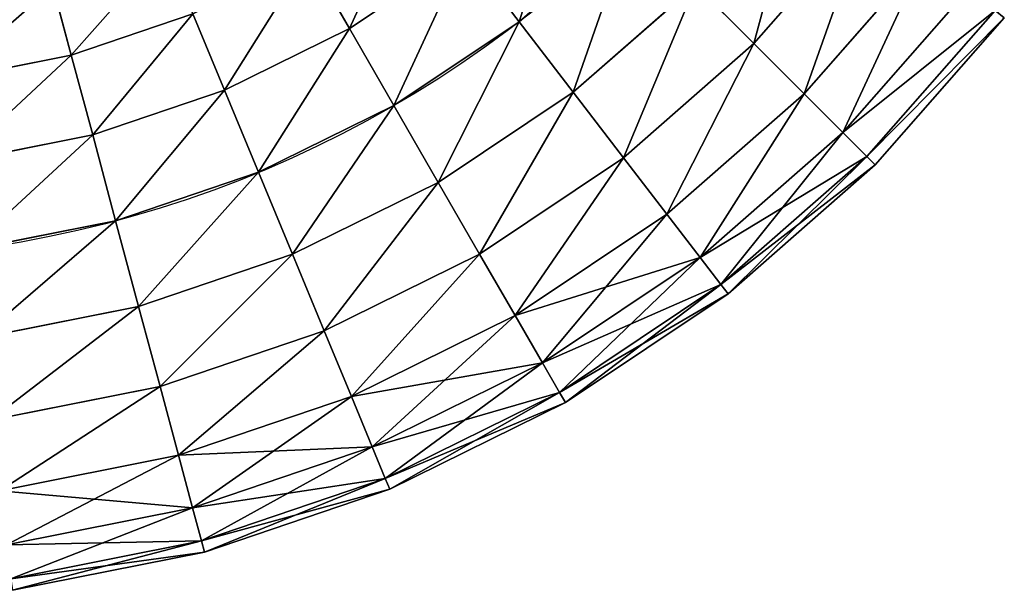
# Model space of a CAD drawing. Extents: x 0 to 628, y 0 to 87.
# Drawn here: x 579 to 607, y 0 to 16 of the extents above; entities that cross this region are included whole.
import ezdxf

# ---------------------------------------------------------------- set-up
doc = ezdxf.new("R2010")
doc.units = 0
doc.layers.get('0').update_dxf_attribs({"color": 13, "linetype": 'CONTINUOUS'})

# ---------------------------------------------------------------- blocks, each defined once
blk = doc.blocks.new('GROUP_136')
at = {"color": 250}
for p, q in [((583.164, 18.873), (580.017, 16.113)), ((583.164, 18.873, 19), (580.017, 16.113, 19)), ((586.53, 15.507, 1.273), (589.7, 19.122, 1.273)), ((589.7, 19.122, 17.727), (586.53, 15.507, 17.727)), ((578.517, 18.068, 0.324), (575.304, 15.921, 0.324)), ((578.517, 18.068, 18.676), (575.304, 15.921, 18.676)), ((578.517, 18.068, 0.324), (580.017, 16.113)), ((580.017, 16.113, 19), (578.517, 18.068, 18.676)), ((574.156, 17.91, 1.273), (575.304, 15.921, 0.324)), ((575.304, 15.921, 18.676), (574.156, 17.91, 17.727)), ((591.264, 17.921, 16.218), (587.924, 14.112, 16.218)), ((591.264, 17.921, 2.782), (587.924, 14.112, 2.782)), ((567.076, 17.093, 2.782), (567.586, 15.188, 1.273)), ((567.586, 15.188, 17.727), (567.076, 17.093, 16.218)), ((584.906, 17.13, 0.324), (581.517, 14.158, 0.324)), ((584.906, 17.13, 18.676), (581.517, 14.158, 18.676)), ((584.906, 17.13, 0.324), (586.53, 15.507, 1.273)), ((586.53, 15.507, 17.727), (584.906, 17.13, 18.676)), ((592.465, 17, 14.25), (588.994, 13.043, 14.25)), ((592.465, 17, 4.75), (588.994, 13.043, 4.75)), ((593.219, 16.421, 11.959), (589.666, 12.37, 11.959)), ((593.219, 16.421, 7.041), (589.666, 12.37, 7.041)), ((570.96, 16.334, 1.273), (567.586, 15.188, 1.273)), ((570.96, 16.334, 17.727), (567.586, 15.188, 17.727)), ((570.96, 16.334, 1.273), (571.839, 14.212, 0.324)), ((571.839, 14.212, 18.676), (570.96, 16.334, 17.727)), ((593.477, 16.224, 9.5), (589.896, 12.141, 9.5)), ((575.304, 15.921, 0.324), (571.839, 14.212, 0.324)), ((575.304, 15.921, 18.676), (571.839, 14.212, 18.676)), ((575.304, 15.921, 0.324), (576.536, 13.787)), ((576.536, 13.787, 19), (575.304, 15.921, 18.676)), ((580.017, 16.113), (576.536, 13.787)), ((580.017, 16.113, 19), (576.536, 13.787, 19)), ((580.017, 16.113), (581.517, 14.158, 0.324)), ((581.517, 14.158, 18.676), (580.017, 16.113, 19)), ((582.914, 12.336, 1.273), (586.53, 15.507, 1.273)), ((586.53, 15.507, 17.727), (582.914, 12.336, 17.727)), ((587.924, 14.112, 16.218), (586.53, 15.507, 17.727)), ((586.53, 15.507, 1.273), (587.924, 14.112, 2.782)), ((567.586, 15.188, 1.273), (564.092, 14.493, 1.273)), ((567.586, 15.188, 17.727), (564.092, 14.493, 17.727)), ((567.586, 15.188, 1.273), (568.181, 12.97, 0.324)), ((568.181, 12.97, 18.676), (567.586, 15.188, 17.727)), ((571.839, 14.212, 0.324), (568.181, 12.97, 0.324)), ((571.839, 14.212, 18.676), (568.181, 12.97, 18.676)), ((571.839, 14.212, 0.324), (572.782, 11.936)), ((572.782, 11.936, 19), (571.839, 14.212, 18.676)), ((581.517, 14.158, 0.324), (577.768, 11.653, 0.324)), ((581.517, 14.158, 18.676), (577.768, 11.653, 18.676)), ((581.517, 14.158, 0.324), (582.914, 12.336, 1.273)), ((582.914, 12.336, 17.727), (581.517, 14.158, 18.676)), ((587.924, 14.112, 16.218), (584.115, 10.772, 16.218)), ((587.924, 14.112, 2.782), (584.115, 10.772, 2.782)), ((588.994, 13.043, 14.25), (587.924, 14.112, 16.218)), ((587.924, 14.112, 2.782), (588.994, 13.043, 4.75)), ((576.536, 13.787), (572.782, 11.936)), ((576.536, 13.787, 19), (572.782, 11.936, 19)), ((576.536, 13.787), (577.768, 11.653, 0.324)), ((577.768, 11.653, 18.676), (576.536, 13.787, 19)), ((568.181, 12.97, 0.324), (564.391, 12.217, 0.324)), ((568.181, 12.97, 18.676), (564.391, 12.217, 18.676)), ((568.181, 12.97, 0.324), (568.818, 10.59)), ((568.818, 10.59, 19), (568.181, 12.97, 18.676)), ((588.994, 13.043, 14.25), (585.036, 9.572, 14.25)), ((588.994, 13.043, 4.75), (585.036, 9.572, 4.75)), ((589.666, 12.37, 11.959), (588.994, 13.043, 14.25)), ((588.994, 13.043, 4.75), (589.666, 12.37, 7.041)), ((578.916, 9.665, 1.273), (582.914, 12.336, 1.273)), ((582.914, 12.336, 17.727), (578.916, 9.665, 17.727)), ((584.115, 10.772, 16.218), (582.914, 12.336, 17.727)), ((582.914, 12.336, 1.273), (584.115, 10.772, 2.782)), ((589.666, 12.37, 11.959), (585.615, 8.817, 11.959)), ((589.666, 12.37, 7.041), (585.615, 8.817, 7.041)), ((589.896, 12.141, 9.5), (589.666, 12.37, 11.959)), ((589.666, 12.37, 7.041), (589.896, 12.141, 9.5)), ((589.896, 12.141, 9.5), (585.812, 8.56, 9.5)), ((572.782, 11.936), (568.818, 10.59)), ((572.782, 11.936, 19), (568.818, 10.59, 19)), ((572.782, 11.936), (573.725, 9.659, 0.324)), ((573.725, 9.659, 18.676), (572.782, 11.936, 19)), ((577.768, 11.653, 0.324), (573.725, 9.659, 0.324)), ((577.768, 11.653, 18.676), (573.725, 9.659, 18.676)), ((577.768, 11.653, 0.324), (578.916, 9.665, 1.273)), ((578.916, 9.665, 17.727), (577.768, 11.653, 18.676)), ((584.115, 10.772, 16.218), (579.902, 7.957, 16.218)), ((584.115, 10.772, 2.782), (579.902, 7.957, 2.782)), ((585.036, 9.572, 14.25), (584.115, 10.772, 16.218)), ((584.115, 10.772, 2.782), (585.036, 9.572, 4.75)), ((568.818, 10.59), (564.713, 9.774)), ((568.818, 10.59, 19), (564.713, 9.774, 19)), ((568.818, 10.59), (569.456, 8.21, 0.324)), ((569.456, 8.21, 18.676), (568.818, 10.59, 19)), ((573.725, 9.659, 0.324), (569.456, 8.21, 0.324)), ((573.725, 9.659, 18.676), (569.456, 8.21, 18.676)), ((573.725, 9.659, 0.324), (574.604, 7.538, 1.273)), ((574.604, 7.538, 17.727), (573.725, 9.659, 18.676)), ((574.604, 7.538, 1.273), (578.916, 9.665, 1.273)), ((578.916, 9.665, 17.727), (574.604, 7.538, 17.727)), ((579.902, 7.957, 16.218), (578.916, 9.665, 17.727)), ((578.916, 9.665, 1.273), (579.902, 7.957, 2.782)), ((585.036, 9.572, 14.25), (580.659, 6.647, 14.25)), ((585.036, 9.572, 4.75), (580.659, 6.647, 4.75)), ((585.615, 8.817, 11.959), (585.036, 9.572, 14.25)), ((585.036, 9.572, 4.75), (585.615, 8.817, 7.041)), ((585.615, 8.817, 11.959), (581.134, 5.823, 11.959)), ((585.615, 8.817, 7.041), (581.134, 5.823, 7.041)), ((585.812, 8.56, 9.5), (585.615, 8.817, 11.959)), ((585.615, 8.817, 7.041), (585.812, 8.56, 9.5)), ((585.812, 8.56, 9.5), (581.296, 5.542, 9.5)), ((569.456, 8.21, 0.324), (565.035, 7.331, 0.324)), ((569.456, 8.21, 18.676), (565.035, 7.331, 18.676)), ((569.456, 8.21, 0.324), (570.05, 5.992, 1.273)), ((570.05, 5.992, 17.727), (569.456, 8.21, 18.676)), ((579.902, 7.957, 16.218), (575.358, 5.716, 16.218)), ((579.902, 7.957, 2.782), (575.358, 5.716, 2.782)), ((580.659, 6.647, 14.25), (579.902, 7.957, 16.218)), ((579.902, 7.957, 2.782), (580.659, 6.647, 4.75)), ((570.05, 5.992, 1.273), (574.604, 7.538, 1.273)), ((574.604, 7.538, 17.727), (570.05, 5.992, 17.727)), ((575.358, 5.716, 16.218), (574.604, 7.538, 17.727)), ((574.604, 7.538, 1.273), (575.358, 5.716, 2.782)), ((580.659, 6.647, 14.25), (575.937, 4.319, 14.25)), ((580.659, 6.647, 4.75), (575.937, 4.319, 4.75)), ((581.134, 5.823, 11.959), (580.659, 6.647, 14.25)), ((580.659, 6.647, 4.75), (581.134, 5.823, 7.041)), ((565.334, 5.054, 1.273), (570.05, 5.992, 1.273)), ((570.05, 5.992, 17.727), (565.334, 5.054, 17.727)), ((570.561, 4.088, 16.218), (570.05, 5.992, 17.727)), ((570.05, 5.992, 1.273), (570.561, 4.088, 2.782)), ((581.134, 5.823, 11.959), (576.301, 3.44, 11.959)), ((581.134, 5.823, 7.041), (576.301, 3.44, 7.041)), ((581.296, 5.542, 9.5), (581.134, 5.823, 11.959)), ((581.134, 5.823, 7.041), (581.296, 5.542, 9.5)), ((575.358, 5.716, 16.218), (570.561, 4.088, 16.218)), ((575.358, 5.716, 2.782), (570.561, 4.088, 2.782)), ((575.937, 4.319, 14.25), (575.358, 5.716, 16.218)), ((575.358, 5.716, 2.782), (575.937, 4.319, 4.75)), ((581.296, 5.542, 9.5), (576.425, 3.14, 9.5)), ((575.937, 4.319, 14.25), (570.952, 2.626, 14.25)), ((575.937, 4.319, 4.75), (570.952, 2.626, 4.75)), ((576.301, 3.44, 11.959), (575.937, 4.319, 14.25)), ((575.937, 4.319, 4.75), (576.301, 3.44, 7.041)), ((570.561, 4.088, 16.218), (565.592, 3.099, 16.218)), ((570.561, 4.088, 2.782), (565.592, 3.099, 2.782)), ((570.952, 2.626, 14.25), (570.561, 4.088, 16.218)), ((570.561, 4.088, 2.782), (570.952, 2.626, 4.75)), ((576.301, 3.44, 11.959), (571.199, 1.708, 11.959)), ((576.301, 3.44, 7.041), (571.199, 1.708, 7.041)), ((576.425, 3.14, 9.5), (576.301, 3.44, 11.959)), ((576.301, 3.44, 7.041), (576.425, 3.14, 9.5)), ((576.425, 3.14, 9.5), (571.282, 1.394, 9.5)), ((570.952, 2.626, 14.25), (565.789, 1.599, 14.25)), ((570.952, 2.626, 4.75), (565.789, 1.599, 4.75)), ((571.199, 1.708, 11.959), (570.952, 2.626, 14.25)), ((570.952, 2.626, 4.75), (571.199, 1.708, 7.041)), ((571.199, 1.708, 11.959), (565.913, 0.656, 11.959)), ((571.199, 1.708, 7.041), (565.913, 0.656, 7.041)), ((571.282, 1.394, 9.5), (571.199, 1.708, 11.959)), ((571.199, 1.708, 7.041), (571.282, 1.394, 9.5)), ((571.282, 1.394, 9.5), (565.956, 0.335, 9.5))]:
    blk.add_line(p, q, dxfattribs=at)
mesh = blk.add_polyface(dxfattribs=at)
corners = [(580.017, 16.113), (581.421, 20.615, 0.324), (578.517, 18.068, 0.324), (583.164, 18.873)]
mesh.append_faces([[corners[k] for k in face] for face in [(0, 1, 2), (1, 0, 3)]], dxfattribs={"vtx0": -1, "color": 250})
mesh = blk.add_polyface(dxfattribs=at)
corners = [(581.421, 20.615, 18.676), (580.017, 16.113, 19), (578.517, 18.068, 18.676), (583.164, 18.873, 19)]
mesh.append_faces([[corners[k] for k in face] for face in [(0, 1, 2), (1, 0, 3)]], dxfattribs={"vtx0": -1, "color": 250})
mesh = blk.add_polyface(dxfattribs=at)
corners = [(586.53, 15.507, 1.273), (587.878, 20.52, 0.324), (584.906, 17.13, 0.324), (589.7, 19.122, 1.273)]
mesh.append_faces([[corners[k] for k in face] for face in [(0, 1, 2), (1, 0, 3)]], dxfattribs={"vtx0": -1, "color": 250})
mesh = blk.add_polyface(dxfattribs=at)
corners = [(587.878, 20.52, 18.676), (586.53, 15.507, 17.727), (584.906, 17.13, 18.676), (589.7, 19.122, 17.727)]
mesh.append_faces([[corners[k] for k in face] for face in [(0, 1, 2), (1, 0, 3)]], dxfattribs={"vtx0": -1, "color": 250})
mesh = blk.add_polyface(dxfattribs=at)
corners = [(575.304, 15.921, 0.324), (577.119, 19.889, 1.273), (574.156, 17.91, 1.273), (578.517, 18.068, 0.324)]
mesh.append_faces([[corners[k] for k in face] for face in [(0, 1, 2), (1, 0, 3)]], dxfattribs={"vtx0": -1, "color": 250})
mesh = blk.add_polyface(dxfattribs=at)
corners = [(577.119, 19.889, 17.727), (575.304, 15.921, 18.676), (574.156, 17.91, 17.727), (578.517, 18.068, 18.676)]
mesh.append_faces([[corners[k] for k in face] for face in [(0, 1, 2), (1, 0, 3)]], dxfattribs={"vtx0": -1, "color": 250})
mesh = blk.add_polyface(dxfattribs=at)
corners = [(581.517, 14.158, 0.324), (583.164, 18.873), (580.017, 16.113), (584.906, 17.13, 0.324)]
mesh.append_faces([[corners[k] for k in face] for face in [(0, 1, 2), (1, 0, 3)]], dxfattribs={"vtx0": -1, "color": 250})
mesh = blk.add_polyface(dxfattribs=at)
corners = [(583.164, 18.873, 19), (581.517, 14.158, 18.676), (580.017, 16.113, 19), (584.906, 17.13, 18.676)]
mesh.append_faces([[corners[k] for k in face] for face in [(0, 1, 2), (1, 0, 3)]], dxfattribs={"vtx0": -1, "color": 250})
mesh = blk.add_polyface(dxfattribs=at)
corners = [(589.7, 19.122, 17.727), (587.924, 14.112, 16.218), (586.53, 15.507, 17.727), (591.264, 17.921, 16.218)]
mesh.append_faces([[corners[k] for k in face] for face in [(0, 1, 2), (1, 0, 3)]], dxfattribs={"vtx0": -1, "color": 250})
mesh = blk.add_polyface(dxfattribs=at)
corners = [(587.924, 14.112, 2.782), (589.7, 19.122, 1.273), (586.53, 15.507, 1.273), (591.264, 17.921, 2.782)]
mesh.append_faces([[corners[k] for k in face] for face in [(0, 1, 2), (1, 0, 3)]], dxfattribs={"vtx0": -1, "color": 250})
mesh = blk.add_polyface(dxfattribs=at)
corners = [(567.586, 15.188, 1.273), (570.206, 18.155, 2.782), (567.076, 17.093, 2.782), (570.96, 16.334, 1.273)]
mesh.append_faces([[corners[k] for k in face] for face in [(0, 1, 2), (1, 0, 3)]], dxfattribs={"vtx0": -1, "color": 250})
mesh = blk.add_polyface(dxfattribs=at)
corners = [(570.206, 18.155, 16.218), (567.586, 15.188, 17.727), (567.076, 17.093, 16.218), (570.96, 16.334, 17.727)]
mesh.append_faces([[corners[k] for k in face] for face in [(0, 1, 2), (1, 0, 3)]], dxfattribs={"vtx0": -1, "color": 250})
mesh = blk.add_polyface(dxfattribs=at)
corners = [(576.536, 13.787), (578.517, 18.068, 0.324), (575.304, 15.921, 0.324), (580.017, 16.113)]
mesh.append_faces([[corners[k] for k in face] for face in [(0, 1, 2), (1, 0, 3)]], dxfattribs={"vtx0": -1, "color": 250})
mesh = blk.add_polyface(dxfattribs=at)
corners = [(578.517, 18.068, 18.676), (576.536, 13.787, 19), (575.304, 15.921, 18.676), (580.017, 16.113, 19)]
mesh.append_faces([[corners[k] for k in face] for face in [(0, 1, 2), (1, 0, 3)]], dxfattribs={"vtx0": -1, "color": 250})
mesh = blk.add_polyface(dxfattribs=at)
corners = [(571.839, 14.212, 0.324), (574.156, 17.91, 1.273), (570.96, 16.334, 1.273), (575.304, 15.921, 0.324)]
mesh.append_faces([[corners[k] for k in face] for face in [(0, 1, 2), (1, 0, 3)]], dxfattribs={"vtx0": -1, "color": 250})
mesh = blk.add_polyface(dxfattribs=at)
corners = [(574.156, 17.91, 17.727), (571.839, 14.212, 18.676), (570.96, 16.334, 17.727), (575.304, 15.921, 18.676)]
mesh.append_faces([[corners[k] for k in face] for face in [(0, 1, 2), (1, 0, 3)]], dxfattribs={"vtx0": -1, "color": 250})
mesh = blk.add_polyface(dxfattribs=at)
corners = [(591.264, 17.921, 16.218), (588.994, 13.043, 14.25), (587.924, 14.112, 16.218), (592.465, 17, 14.25)]
mesh.append_faces([[corners[k] for k in face] for face in [(0, 1, 2), (1, 0, 3)]], dxfattribs={"vtx0": -1, "color": 250})
mesh = blk.add_polyface(dxfattribs=at)
corners = [(588.994, 13.043, 4.75), (591.264, 17.921, 2.782), (587.924, 14.112, 2.782), (592.465, 17, 4.75)]
mesh.append_faces([[corners[k] for k in face] for face in [(0, 1, 2), (1, 0, 3)]], dxfattribs={"vtx0": -1, "color": 250})
mesh = blk.add_polyface(dxfattribs=at)
corners = [(564.092, 14.493, 1.273), (567.076, 17.093, 2.782), (563.834, 16.448, 2.782), (567.586, 15.188, 1.273)]
mesh.append_faces([[corners[k] for k in face] for face in [(0, 1, 2), (1, 0, 3)]], dxfattribs={"vtx0": -1, "color": 250})
mesh = blk.add_polyface(dxfattribs=at)
corners = [(567.076, 17.093, 16.218), (564.092, 14.493, 17.727), (563.834, 16.448, 16.218), (567.586, 15.188, 17.727)]
mesh.append_faces([[corners[k] for k in face] for face in [(0, 1, 2), (1, 0, 3)]], dxfattribs={"vtx0": -1, "color": 250})
mesh = blk.add_polyface(dxfattribs=at)
corners = [(582.914, 12.336, 1.273), (584.906, 17.13, 0.324), (581.517, 14.158, 0.324), (586.53, 15.507, 1.273)]
mesh.append_faces([[corners[k] for k in face] for face in [(0, 1, 2), (1, 0, 3)]], dxfattribs={"vtx0": -1, "color": 250})
mesh = blk.add_polyface(dxfattribs=at)
corners = [(584.906, 17.13, 18.676), (582.914, 12.336, 17.727), (581.517, 14.158, 18.676), (586.53, 15.507, 17.727)]
mesh.append_faces([[corners[k] for k in face] for face in [(0, 1, 2), (1, 0, 3)]], dxfattribs={"vtx0": -1, "color": 250})
mesh = blk.add_polyface(dxfattribs=at)
corners = [(588.994, 13.043, 14.25), (593.219, 16.421, 11.959), (589.666, 12.37, 11.959), (592.465, 17, 14.25)]
mesh.append_faces([[corners[k] for k in face] for face in [(0, 1, 2), (1, 0, 3)]], dxfattribs={"vtx0": -1, "color": 250})
mesh = blk.add_polyface(dxfattribs=at)
corners = [(593.219, 16.421, 7.041), (588.994, 13.043, 4.75), (589.666, 12.37, 7.041), (592.465, 17, 4.75)]
mesh.append_faces([[corners[k] for k in face] for face in [(0, 1, 2), (1, 0, 3)]], dxfattribs={"vtx0": -1, "color": 250})
mesh = blk.add_polyface(dxfattribs=at)
corners = [(589.666, 12.37, 11.959), (593.477, 16.224, 9.5), (589.896, 12.141, 9.5), (593.219, 16.421, 11.959)]
mesh.append_faces([[corners[k] for k in face] for face in [(0, 1, 2), (1, 0, 3)]], dxfattribs={"vtx0": -1, "color": 250})
mesh = blk.add_polyface(dxfattribs=at)
corners = [(593.477, 16.224, 9.5), (589.666, 12.37, 7.041), (589.896, 12.141, 9.5), (593.219, 16.421, 7.041)]
mesh.append_faces([[corners[k] for k in face] for face in [(0, 1, 2), (1, 0, 3)]], dxfattribs={"vtx0": -1, "color": 250})
mesh = blk.add_polyface(dxfattribs=at)
corners = [(568.181, 12.97, 0.324), (570.96, 16.334, 1.273), (567.586, 15.188, 1.273), (571.839, 14.212, 0.324)]
mesh.append_faces([[corners[k] for k in face] for face in [(0, 1, 2), (1, 0, 3)]], dxfattribs={"vtx0": -1, "color": 250})
mesh = blk.add_polyface(dxfattribs=at)
corners = [(570.96, 16.334, 17.727), (568.181, 12.97, 18.676), (567.586, 15.188, 17.727), (571.839, 14.212, 18.676)]
mesh.append_faces([[corners[k] for k in face] for face in [(0, 1, 2), (1, 0, 3)]], dxfattribs={"vtx0": -1, "color": 250})
mesh = blk.add_polyface(dxfattribs=at)
corners = [(572.782, 11.936), (575.304, 15.921, 0.324), (571.839, 14.212, 0.324), (576.536, 13.787)]
mesh.append_faces([[corners[k] for k in face] for face in [(0, 1, 2), (1, 0, 3)]], dxfattribs={"vtx0": -1, "color": 250})
mesh = blk.add_polyface(dxfattribs=at)
corners = [(575.304, 15.921, 18.676), (572.782, 11.936, 19), (571.839, 14.212, 18.676), (576.536, 13.787, 19)]
mesh.append_faces([[corners[k] for k in face] for face in [(0, 1, 2), (1, 0, 3)]], dxfattribs={"vtx0": -1, "color": 250})
mesh = blk.add_polyface(dxfattribs=at)
corners = [(577.768, 11.653, 0.324), (580.017, 16.113), (576.536, 13.787), (581.517, 14.158, 0.324)]
mesh.append_faces([[corners[k] for k in face] for face in [(0, 1, 2), (1, 0, 3)]], dxfattribs={"vtx0": -1, "color": 250})
mesh = blk.add_polyface(dxfattribs=at)
corners = [(580.017, 16.113, 19), (577.768, 11.653, 18.676), (576.536, 13.787, 19), (581.517, 14.158, 18.676)]
mesh.append_faces([[corners[k] for k in face] for face in [(0, 1, 2), (1, 0, 3)]], dxfattribs={"vtx0": -1, "color": 250})
mesh = blk.add_polyface(dxfattribs=at)
corners = [(586.53, 15.507, 17.727), (584.115, 10.772, 16.218), (582.914, 12.336, 17.727), (587.924, 14.112, 16.218)]
mesh.append_faces([[corners[k] for k in face] for face in [(0, 1, 2), (1, 0, 3)]], dxfattribs={"vtx0": -1, "color": 250})
mesh = blk.add_polyface(dxfattribs=at)
corners = [(584.115, 10.772, 2.782), (586.53, 15.507, 1.273), (582.914, 12.336, 1.273), (587.924, 14.112, 2.782)]
mesh.append_faces([[corners[k] for k in face] for face in [(0, 1, 2), (1, 0, 3)]], dxfattribs={"vtx0": -1, "color": 250})
mesh = blk.add_polyface(dxfattribs=at)
corners = [(564.391, 12.217, 0.324), (567.586, 15.188, 1.273), (564.092, 14.493, 1.273), (568.181, 12.97, 0.324)]
mesh.append_faces([[corners[k] for k in face] for face in [(0, 1, 2), (1, 0, 3)]], dxfattribs={"vtx0": -1, "color": 250})
mesh = blk.add_polyface(dxfattribs=at)
corners = [(567.586, 15.188, 17.727), (564.391, 12.217, 18.676), (564.092, 14.493, 17.727), (568.181, 12.97, 18.676)]
mesh.append_faces([[corners[k] for k in face] for face in [(0, 1, 2), (1, 0, 3)]], dxfattribs={"vtx0": -1, "color": 250})
mesh = blk.add_polyface(dxfattribs=at)
corners = [(568.818, 10.59), (571.839, 14.212, 0.324), (568.181, 12.97, 0.324), (572.782, 11.936)]
mesh.append_faces([[corners[k] for k in face] for face in [(0, 1, 2), (1, 0, 3)]], dxfattribs={"vtx0": -1, "color": 250})
mesh = blk.add_polyface(dxfattribs=at)
corners = [(571.839, 14.212, 18.676), (568.818, 10.59, 19), (568.181, 12.97, 18.676), (572.782, 11.936, 19)]
mesh.append_faces([[corners[k] for k in face] for face in [(0, 1, 2), (1, 0, 3)]], dxfattribs={"vtx0": -1, "color": 250})
mesh = blk.add_polyface(dxfattribs=at)
corners = [(578.916, 9.665, 1.273), (581.517, 14.158, 0.324), (577.768, 11.653, 0.324), (582.914, 12.336, 1.273)]
mesh.append_faces([[corners[k] for k in face] for face in [(0, 1, 2), (1, 0, 3)]], dxfattribs={"vtx0": -1, "color": 250})
mesh = blk.add_polyface(dxfattribs=at)
corners = [(581.517, 14.158, 18.676), (578.916, 9.665, 17.727), (577.768, 11.653, 18.676), (582.914, 12.336, 17.727)]
mesh.append_faces([[corners[k] for k in face] for face in [(0, 1, 2), (1, 0, 3)]], dxfattribs={"vtx0": -1, "color": 250})
mesh = blk.add_polyface(dxfattribs=at)
corners = [(587.924, 14.112, 16.218), (585.036, 9.572, 14.25), (584.115, 10.772, 16.218), (588.994, 13.043, 14.25)]
mesh.append_faces([[corners[k] for k in face] for face in [(0, 1, 2), (1, 0, 3)]], dxfattribs={"vtx0": -1, "color": 250})
mesh = blk.add_polyface(dxfattribs=at)
corners = [(585.036, 9.572, 4.75), (587.924, 14.112, 2.782), (584.115, 10.772, 2.782), (588.994, 13.043, 4.75)]
mesh.append_faces([[corners[k] for k in face] for face in [(0, 1, 2), (1, 0, 3)]], dxfattribs={"vtx0": -1, "color": 250})
mesh = blk.add_polyface(dxfattribs=at)
corners = [(573.725, 9.659, 0.324), (576.536, 13.787), (572.782, 11.936), (577.768, 11.653, 0.324)]
mesh.append_faces([[corners[k] for k in face] for face in [(0, 1, 2), (1, 0, 3)]], dxfattribs={"vtx0": -1, "color": 250})
mesh = blk.add_polyface(dxfattribs=at)
corners = [(576.536, 13.787, 19), (573.725, 9.659, 18.676), (572.782, 11.936, 19), (577.768, 11.653, 18.676)]
mesh.append_faces([[corners[k] for k in face] for face in [(0, 1, 2), (1, 0, 3)]], dxfattribs={"vtx0": -1, "color": 250})
mesh = blk.add_polyface(dxfattribs=at)
corners = [(564.713, 9.774), (568.181, 12.97, 0.324), (564.391, 12.217, 0.324), (568.818, 10.59)]
mesh.append_faces([[corners[k] for k in face] for face in [(0, 1, 2), (1, 0, 3)]], dxfattribs={"vtx0": -1, "color": 250})
mesh = blk.add_polyface(dxfattribs=at)
corners = [(568.181, 12.97, 18.676), (564.713, 9.774, 19), (564.391, 12.217, 18.676), (568.818, 10.59, 19)]
mesh.append_faces([[corners[k] for k in face] for face in [(0, 1, 2), (1, 0, 3)]], dxfattribs={"vtx0": -1, "color": 250})
mesh = blk.add_polyface(dxfattribs=at)
corners = [(585.036, 9.572, 14.25), (589.666, 12.37, 11.959), (585.615, 8.817, 11.959), (588.994, 13.043, 14.25)]
mesh.append_faces([[corners[k] for k in face] for face in [(0, 1, 2), (1, 0, 3)]], dxfattribs={"vtx0": -1, "color": 250})
mesh = blk.add_polyface(dxfattribs=at)
corners = [(585.615, 8.817, 7.041), (588.994, 13.043, 4.75), (585.036, 9.572, 4.75), (589.666, 12.37, 7.041)]
mesh.append_faces([[corners[k] for k in face] for face in [(0, 1, 2), (1, 0, 3)]], dxfattribs={"vtx0": -1, "color": 250})
mesh = blk.add_polyface(dxfattribs=at)
corners = [(582.914, 12.336, 17.727), (579.902, 7.957, 16.218), (578.916, 9.665, 17.727), (584.115, 10.772, 16.218)]
mesh.append_faces([[corners[k] for k in face] for face in [(0, 1, 2), (1, 0, 3)]], dxfattribs={"vtx0": -1, "color": 250})
mesh = blk.add_polyface(dxfattribs=at)
corners = [(579.902, 7.957, 2.782), (582.914, 12.336, 1.273), (578.916, 9.665, 1.273), (584.115, 10.772, 2.782)]
mesh.append_faces([[corners[k] for k in face] for face in [(0, 1, 2), (1, 0, 3)]], dxfattribs={"vtx0": -1, "color": 250})
mesh = blk.add_polyface(dxfattribs=at)
corners = [(585.615, 8.817, 11.959), (589.896, 12.141, 9.5), (585.812, 8.56, 9.5), (589.666, 12.37, 11.959)]
mesh.append_faces([[corners[k] for k in face] for face in [(0, 1, 2), (1, 0, 3)]], dxfattribs={"vtx0": -1, "color": 250})
mesh = blk.add_polyface(dxfattribs=at)
corners = [(585.812, 8.56, 9.5), (589.666, 12.37, 7.041), (585.615, 8.817, 7.041), (589.896, 12.141, 9.5)]
mesh.append_faces([[corners[k] for k in face] for face in [(0, 1, 2), (1, 0, 3)]], dxfattribs={"vtx0": -1, "color": 250})
mesh = blk.add_polyface(dxfattribs=at)
corners = [(569.456, 8.21, 0.324), (572.782, 11.936), (568.818, 10.59), (573.725, 9.659, 0.324)]
mesh.append_faces([[corners[k] for k in face] for face in [(0, 1, 2), (1, 0, 3)]], dxfattribs={"vtx0": -1, "color": 250})
mesh = blk.add_polyface(dxfattribs=at)
corners = [(572.782, 11.936, 19), (569.456, 8.21, 18.676), (568.818, 10.59, 19), (573.725, 9.659, 18.676)]
mesh.append_faces([[corners[k] for k in face] for face in [(0, 1, 2), (1, 0, 3)]], dxfattribs={"vtx0": -1, "color": 250})
mesh = blk.add_polyface(dxfattribs=at)
corners = [(574.604, 7.538, 1.273), (577.768, 11.653, 0.324), (573.725, 9.659, 0.324), (578.916, 9.665, 1.273)]
mesh.append_faces([[corners[k] for k in face] for face in [(0, 1, 2), (1, 0, 3)]], dxfattribs={"vtx0": -1, "color": 250})
mesh = blk.add_polyface(dxfattribs=at)
corners = [(577.768, 11.653, 18.676), (574.604, 7.538, 17.727), (573.725, 9.659, 18.676), (578.916, 9.665, 17.727)]
mesh.append_faces([[corners[k] for k in face] for face in [(0, 1, 2), (1, 0, 3)]], dxfattribs={"vtx0": -1, "color": 250})
mesh = blk.add_polyface(dxfattribs=at)
corners = [(579.902, 7.957, 16.218), (585.036, 9.572, 14.25), (580.659, 6.647, 14.25), (584.115, 10.772, 16.218)]
mesh.append_faces([[corners[k] for k in face] for face in [(0, 1, 2), (1, 0, 3)]], dxfattribs={"vtx0": -1, "color": 250})
mesh = blk.add_polyface(dxfattribs=at)
corners = [(580.659, 6.647, 4.75), (584.115, 10.772, 2.782), (579.902, 7.957, 2.782), (585.036, 9.572, 4.75)]
mesh.append_faces([[corners[k] for k in face] for face in [(0, 1, 2), (1, 0, 3)]], dxfattribs={"vtx0": -1, "color": 250})
mesh = blk.add_polyface(dxfattribs=at)
corners = [(565.035, 7.331, 0.324), (568.818, 10.59), (564.713, 9.774), (569.456, 8.21, 0.324)]
mesh.append_faces([[corners[k] for k in face] for face in [(0, 1, 2), (1, 0, 3)]], dxfattribs={"vtx0": -1, "color": 250})
mesh = blk.add_polyface(dxfattribs=at)
corners = [(568.818, 10.59, 19), (565.035, 7.331, 18.676), (564.713, 9.774, 19), (569.456, 8.21, 18.676)]
mesh.append_faces([[corners[k] for k in face] for face in [(0, 1, 2), (1, 0, 3)]], dxfattribs={"vtx0": -1, "color": 250})
mesh = blk.add_polyface(dxfattribs=at)
corners = [(570.05, 5.992, 1.273), (573.725, 9.659, 0.324), (569.456, 8.21, 0.324), (574.604, 7.538, 1.273)]
mesh.append_faces([[corners[k] for k in face] for face in [(0, 1, 2), (1, 0, 3)]], dxfattribs={"vtx0": -1, "color": 250})
mesh = blk.add_polyface(dxfattribs=at)
corners = [(573.725, 9.659, 18.676), (570.05, 5.992, 17.727), (569.456, 8.21, 18.676), (574.604, 7.538, 17.727)]
mesh.append_faces([[corners[k] for k in face] for face in [(0, 1, 2), (1, 0, 3)]], dxfattribs={"vtx0": -1, "color": 250})
mesh = blk.add_polyface(dxfattribs=at)
corners = [(578.916, 9.665, 17.727), (575.358, 5.716, 16.218), (574.604, 7.538, 17.727), (579.902, 7.957, 16.218)]
mesh.append_faces([[corners[k] for k in face] for face in [(0, 1, 2), (1, 0, 3)]], dxfattribs={"vtx0": -1, "color": 250})
mesh = blk.add_polyface(dxfattribs=at)
corners = [(575.358, 5.716, 2.782), (578.916, 9.665, 1.273), (574.604, 7.538, 1.273), (579.902, 7.957, 2.782)]
mesh.append_faces([[corners[k] for k in face] for face in [(0, 1, 2), (1, 0, 3)]], dxfattribs={"vtx0": -1, "color": 250})
mesh = blk.add_polyface(dxfattribs=at)
corners = [(580.659, 6.647, 14.25), (585.615, 8.817, 11.959), (581.134, 5.823, 11.959), (585.036, 9.572, 14.25)]
mesh.append_faces([[corners[k] for k in face] for face in [(0, 1, 2), (1, 0, 3)]], dxfattribs={"vtx0": -1, "color": 250})
mesh = blk.add_polyface(dxfattribs=at)
corners = [(581.134, 5.823, 7.041), (585.036, 9.572, 4.75), (580.659, 6.647, 4.75), (585.615, 8.817, 7.041)]
mesh.append_faces([[corners[k] for k in face] for face in [(0, 1, 2), (1, 0, 3)]], dxfattribs={"vtx0": -1, "color": 250})
mesh = blk.add_polyface(dxfattribs=at)
corners = [(581.134, 5.823, 11.959), (585.812, 8.56, 9.5), (581.296, 5.542, 9.5), (585.615, 8.817, 11.959)]
mesh.append_faces([[corners[k] for k in face] for face in [(0, 1, 2), (1, 0, 3)]], dxfattribs={"vtx0": -1, "color": 250})
mesh = blk.add_polyface(dxfattribs=at)
corners = [(581.296, 5.542, 9.5), (585.615, 8.817, 7.041), (581.134, 5.823, 7.041), (585.812, 8.56, 9.5)]
mesh.append_faces([[corners[k] for k in face] for face in [(0, 1, 2), (1, 0, 3)]], dxfattribs={"vtx0": -1, "color": 250})
mesh = blk.add_polyface(dxfattribs=at)
corners = [(565.334, 5.054, 1.273), (569.456, 8.21, 0.324), (565.035, 7.331, 0.324), (570.05, 5.992, 1.273)]
mesh.append_faces([[corners[k] for k in face] for face in [(0, 1, 2), (1, 0, 3)]], dxfattribs={"vtx0": -1, "color": 250})
mesh = blk.add_polyface(dxfattribs=at)
corners = [(569.456, 8.21, 18.676), (565.334, 5.054, 17.727), (565.035, 7.331, 18.676), (570.05, 5.992, 17.727)]
mesh.append_faces([[corners[k] for k in face] for face in [(0, 1, 2), (1, 0, 3)]], dxfattribs={"vtx0": -1, "color": 250})
mesh = blk.add_polyface(dxfattribs=at)
corners = [(575.358, 5.716, 16.218), (580.659, 6.647, 14.25), (575.937, 4.319, 14.25), (579.902, 7.957, 16.218)]
mesh.append_faces([[corners[k] for k in face] for face in [(0, 1, 2), (1, 0, 3)]], dxfattribs={"vtx0": -1, "color": 250})
mesh = blk.add_polyface(dxfattribs=at)
corners = [(575.937, 4.319, 4.75), (579.902, 7.957, 2.782), (575.358, 5.716, 2.782), (580.659, 6.647, 4.75)]
mesh.append_faces([[corners[k] for k in face] for face in [(0, 1, 2), (1, 0, 3)]], dxfattribs={"vtx0": -1, "color": 250})
mesh = blk.add_polyface(dxfattribs=at)
corners = [(574.604, 7.538, 17.727), (570.561, 4.088, 16.218), (570.05, 5.992, 17.727), (575.358, 5.716, 16.218)]
mesh.append_faces([[corners[k] for k in face] for face in [(0, 1, 2), (1, 0, 3)]], dxfattribs={"vtx0": -1, "color": 250})
mesh = blk.add_polyface(dxfattribs=at)
corners = [(570.561, 4.088, 2.782), (574.604, 7.538, 1.273), (570.05, 5.992, 1.273), (575.358, 5.716, 2.782)]
mesh.append_faces([[corners[k] for k in face] for face in [(0, 1, 2), (1, 0, 3)]], dxfattribs={"vtx0": -1, "color": 250})
mesh = blk.add_polyface(dxfattribs=at)
corners = [(575.937, 4.319, 14.25), (581.134, 5.823, 11.959), (576.301, 3.44, 11.959), (580.659, 6.647, 14.25)]
mesh.append_faces([[corners[k] for k in face] for face in [(0, 1, 2), (1, 0, 3)]], dxfattribs={"vtx0": -1, "color": 250})
mesh = blk.add_polyface(dxfattribs=at)
corners = [(576.301, 3.44, 7.041), (580.659, 6.647, 4.75), (575.937, 4.319, 4.75), (581.134, 5.823, 7.041)]
mesh.append_faces([[corners[k] for k in face] for face in [(0, 1, 2), (1, 0, 3)]], dxfattribs={"vtx0": -1, "color": 250})
mesh = blk.add_polyface(dxfattribs=at)
corners = [(570.05, 5.992, 17.727), (565.592, 3.099, 16.218), (565.334, 5.054, 17.727), (570.561, 4.088, 16.218)]
mesh.append_faces([[corners[k] for k in face] for face in [(0, 1, 2), (1, 0, 3)]], dxfattribs={"vtx0": -1, "color": 250})
mesh = blk.add_polyface(dxfattribs=at)
corners = [(565.592, 3.099, 2.782), (570.05, 5.992, 1.273), (565.334, 5.054, 1.273), (570.561, 4.088, 2.782)]
mesh.append_faces([[corners[k] for k in face] for face in [(0, 1, 2), (1, 0, 3)]], dxfattribs={"vtx0": -1, "color": 250})
mesh = blk.add_polyface(dxfattribs=at)
corners = [(576.301, 3.44, 11.959), (581.296, 5.542, 9.5), (576.425, 3.14, 9.5), (581.134, 5.823, 11.959)]
mesh.append_faces([[corners[k] for k in face] for face in [(0, 1, 2), (1, 0, 3)]], dxfattribs={"vtx0": -1, "color": 250})
mesh = blk.add_polyface(dxfattribs=at)
corners = [(576.425, 3.14, 9.5), (581.134, 5.823, 7.041), (576.301, 3.44, 7.041), (581.296, 5.542, 9.5)]
mesh.append_faces([[corners[k] for k in face] for face in [(0, 1, 2), (1, 0, 3)]], dxfattribs={"vtx0": -1, "color": 250})
mesh = blk.add_polyface(dxfattribs=at)
corners = [(570.561, 4.088, 16.218), (575.937, 4.319, 14.25), (570.952, 2.626, 14.25), (575.358, 5.716, 16.218)]
mesh.append_faces([[corners[k] for k in face] for face in [(0, 1, 2), (1, 0, 3)]], dxfattribs={"vtx0": -1, "color": 250})
mesh = blk.add_polyface(dxfattribs=at)
corners = [(570.952, 2.626, 4.75), (575.358, 5.716, 2.782), (570.561, 4.088, 2.782), (575.937, 4.319, 4.75)]
mesh.append_faces([[corners[k] for k in face] for face in [(0, 1, 2), (1, 0, 3)]], dxfattribs={"vtx0": -1, "color": 250})
mesh = blk.add_polyface(dxfattribs=at)
corners = [(570.952, 2.626, 14.25), (576.301, 3.44, 11.959), (571.199, 1.708, 11.959), (575.937, 4.319, 14.25)]
mesh.append_faces([[corners[k] for k in face] for face in [(0, 1, 2), (1, 0, 3)]], dxfattribs={"vtx0": -1, "color": 250})
mesh = blk.add_polyface(dxfattribs=at)
corners = [(571.199, 1.708, 7.041), (575.937, 4.319, 4.75), (570.952, 2.626, 4.75), (576.301, 3.44, 7.041)]
mesh.append_faces([[corners[k] for k in face] for face in [(0, 1, 2), (1, 0, 3)]], dxfattribs={"vtx0": -1, "color": 250})
mesh = blk.add_polyface(dxfattribs=at)
corners = [(565.592, 3.099, 16.218), (570.952, 2.626, 14.25), (565.789, 1.599, 14.25), (570.561, 4.088, 16.218)]
mesh.append_faces([[corners[k] for k in face] for face in [(0, 1, 2), (1, 0, 3)]], dxfattribs={"vtx0": -1, "color": 250})
mesh = blk.add_polyface(dxfattribs=at)
corners = [(565.789, 1.599, 4.75), (570.561, 4.088, 2.782), (565.592, 3.099, 2.782), (570.952, 2.626, 4.75)]
mesh.append_faces([[corners[k] for k in face] for face in [(0, 1, 2), (1, 0, 3)]], dxfattribs={"vtx0": -1, "color": 250})
mesh = blk.add_polyface(dxfattribs=at)
corners = [(571.199, 1.708, 11.959), (576.425, 3.14, 9.5), (571.282, 1.394, 9.5), (576.301, 3.44, 11.959)]
mesh.append_faces([[corners[k] for k in face] for face in [(0, 1, 2), (1, 0, 3)]], dxfattribs={"vtx0": -1, "color": 250})
mesh = blk.add_polyface(dxfattribs=at)
corners = [(571.282, 1.394, 9.5), (576.301, 3.44, 7.041), (571.199, 1.708, 7.041), (576.425, 3.14, 9.5)]
mesh.append_faces([[corners[k] for k in face] for face in [(0, 1, 2), (1, 0, 3)]], dxfattribs={"vtx0": -1, "color": 250})
mesh = blk.add_polyface(dxfattribs=at)
corners = [(565.789, 1.599, 14.25), (571.199, 1.708, 11.959), (565.913, 0.656, 11.959), (570.952, 2.626, 14.25)]
mesh.append_faces([[corners[k] for k in face] for face in [(0, 1, 2), (1, 0, 3)]], dxfattribs={"vtx0": -1, "color": 250})
mesh = blk.add_polyface(dxfattribs=at)
corners = [(565.913, 0.656, 7.041), (570.952, 2.626, 4.75), (565.789, 1.599, 4.75), (571.199, 1.708, 7.041)]
mesh.append_faces([[corners[k] for k in face] for face in [(0, 1, 2), (1, 0, 3)]], dxfattribs={"vtx0": -1, "color": 250})
mesh = blk.add_polyface(dxfattribs=at)
corners = [(565.913, 0.656, 11.959), (571.282, 1.394, 9.5), (565.956, 0.335, 9.5), (571.199, 1.708, 11.959)]
mesh.append_faces([[corners[k] for k in face] for face in [(0, 1, 2), (1, 0, 3)]], dxfattribs={"vtx0": -1, "color": 250})
mesh = blk.add_polyface(dxfattribs=at)
corners = [(565.956, 0.335, 9.5), (571.199, 1.708, 7.041), (565.913, 0.656, 7.041), (571.282, 1.394, 9.5)]
mesh.append_faces([[corners[k] for k in face] for face in [(0, 1, 2), (1, 0, 3)]], dxfattribs={"vtx0": -1, "color": 250})
blk = doc.blocks.new('GROUP_138')
at = {"extrusion": (0, 0, -1)}
blk.add_arc((-573.566, 41.5, -22.489), 32, 180, 270, dxfattribs=at)
blk.add_blockref('GROUP_136', (13.03, 0, 12.989))

msp = doc.modelspace()

# ---------------------------------------------------------------- block references
msp.add_blockref('GROUP_138', (0, -0.324, 1028.635))

doc.saveas('drawing.dxf')
